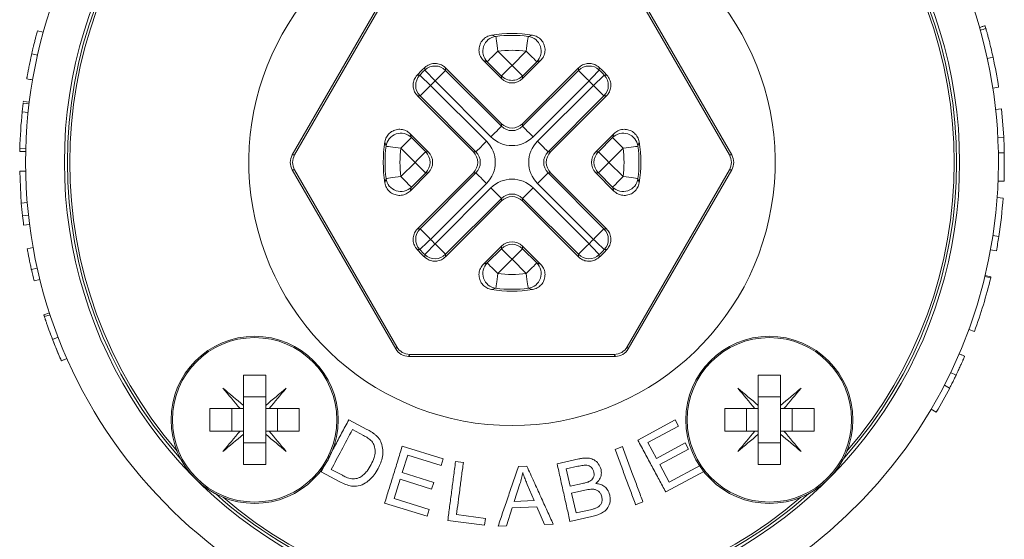
# Model space of a CAD drawing. Units: millimetres. Extents: x -422 to 629, y -411 to 680.
# Drawn here: x 523 to 556, y -139 to -122 of the extents above; entities that cross this region are included whole.
import ezdxf

# ---------------------------------------------------------------- set-up
doc = ezdxf.new("R2010")
doc.units = ezdxf.units.MM

msp = doc.modelspace()

# ---------------------------------------------------------------- linework, layer by layer
at = {"color": 7, "linetype": 'Continuous', "lineweight": 18}
for p, q in [((535.179, -120.04), (531.714, -126.04)), ((546.437, -126.04), (542.973, -120.04)), ((535.216, -120.105), (531.79, -126.04)), ((546.361, -126.04), (542.935, -120.105)), ((523.176, -121.88), (523.369, -121.933)), ((538.598, -122.566), (539.076, -123.043)), ((539.076, -123.043), (539.553, -122.566)), ((538.115, -122.876), (538.722, -123.483)), ((538.722, -123.397), (538.245, -122.92)), ((539.429, -123.483), (540.036, -122.876)), ((539.907, -122.92), (539.429, -123.397)), ((555.196, -122.77), (555.001, -122.813)), ((536.851, -123.124), (536.849, -123.209)), ((536.849, -123.209), (538.722, -125.082)), ((538.722, -124.995), (536.851, -123.124)), ((538.722, -123.483), (538.722, -123.397)), ((541.301, -123.124), (539.429, -124.995)), ((539.429, -125.082), (541.302, -123.209)), ((539.429, -123.397), (539.429, -123.483)), ((541.302, -123.209), (541.301, -123.124)), ((536.348, -123.71), (538.221, -125.583)), ((538.369, -125.435), (536.496, -123.562)), ((541.656, -123.562), (539.783, -125.435)), ((539.93, -125.583), (541.803, -123.71)), ((555.382, -123.772), (555.185, -123.803)), ((522.695, -124.309), (522.663, -124.599)), ((522.695, -124.309), (522.894, -124.333)), ((522.703, -124.245), (522.699, -124.276)), ((535.995, -124.063), (535.91, -124.065)), ((535.91, -124.065), (537.781, -125.936)), ((537.867, -125.936), (535.995, -124.063)), ((542.157, -124.063), (540.284, -125.936)), ((540.37, -125.936), (542.242, -124.065)), ((542.242, -124.065), (542.157, -124.063)), ((522.663, -124.599), (522.861, -124.62)), ((555.478, -124.493), (555.279, -124.515)), ((555.554, -125.451), (555.478, -124.493)), ((538.722, -125.082), (538.722, -124.995)), ((539.429, -124.995), (539.429, -125.082)), ((536.269, -125.936), (535.662, -125.33)), ((542.489, -125.33), (541.882, -125.936)), ((535.705, -125.459), (536.183, -125.936)), ((541.969, -125.936), (542.446, -125.459)), ((555.554, -125.451), (555.355, -125.461)), ((522.582, -125.829), (522.782, -125.835)), ((535.829, -126.29), (535.352, -125.813)), ((536.183, -125.936), (536.269, -125.936)), ((537.781, -125.936), (537.867, -125.936)), ((540.284, -125.936), (540.37, -125.936)), ((541.882, -125.936), (541.969, -125.936)), ((542.8, -125.813), (542.322, -126.29)), ((555.572, -125.966), (555.373, -125.97)), ((555.564, -126.922), (555.572, -125.966)), ((531.714, -126.04), (531.79, -126.04)), ((535.352, -126.767), (535.829, -126.29)), ((542.322, -126.29), (542.8, -126.767)), ((546.361, -126.04), (546.437, -126.04)), ((522.778, -126.585), (522.578, -126.588)), ((522.578, -126.588), (522.632, -127.657)), ((531.714, -126.54), (535.179, -132.54)), ((531.79, -126.54), (531.714, -126.54)), ((531.79, -126.54), (535.216, -132.474)), ((535.662, -127.25), (536.269, -126.643)), ((536.183, -126.643), (535.705, -127.121)), ((537.781, -126.643), (535.91, -128.515)), ((535.995, -128.516), (537.867, -126.643)), ((536.269, -126.643), (536.183, -126.643)), ((537.867, -126.643), (537.781, -126.643)), ((540.284, -126.643), (542.157, -128.516)), ((540.37, -126.643), (540.284, -126.643)), ((542.242, -128.515), (540.37, -126.643)), ((541.882, -126.643), (542.489, -127.25)), ((541.969, -126.643), (541.882, -126.643)), ((542.446, -127.121), (541.969, -126.643)), ((542.935, -132.474), (546.361, -126.54)), ((542.973, -132.54), (546.437, -126.54)), ((546.437, -126.54), (546.361, -126.54)), ((538.221, -126.997), (536.348, -128.87)), ((541.803, -128.87), (539.93, -126.997)), ((555.564, -126.922), (555.364, -126.915)), ((536.496, -129.017), (538.369, -127.145)), ((539.783, -127.145), (541.656, -129.017)), ((522.832, -127.64), (522.632, -127.657)), ((538.722, -127.498), (536.849, -129.371)), ((536.851, -129.456), (538.722, -127.584)), ((538.722, -127.584), (538.722, -127.498)), ((539.429, -127.498), (539.429, -127.584)), ((541.302, -129.371), (539.429, -127.498)), ((539.429, -127.584), (541.301, -129.456)), ((555.333, -127.471), (555.532, -127.486)), ((522.872, -128.056), (522.673, -128.077)), ((522.909, -128.374), (522.711, -128.399)), ((535.91, -128.515), (535.995, -128.516)), ((542.157, -128.516), (542.242, -128.515)), ((555.19, -128.745), (555.387, -128.775)), ((522.831, -129.182), (523.028, -129.147)), ((538.722, -129.096), (538.115, -129.703)), ((538.245, -129.66), (538.722, -129.183)), ((538.722, -129.183), (538.722, -129.096)), ((540.036, -129.703), (539.429, -129.096)), ((539.429, -129.096), (539.429, -129.183)), ((539.429, -129.183), (539.907, -129.66)), ((555.11, -129.219), (555.307, -129.255)), ((536.849, -129.371), (536.851, -129.456)), ((539.076, -129.536), (538.598, -130.014)), ((539.553, -130.014), (539.076, -129.536)), ((541.301, -129.456), (541.302, -129.371)), ((522.971, -129.881), (523.166, -129.837)), ((523.061, -130.261), (523.255, -130.213)), ((554.922, -130.11), (555.116, -130.157)), ((554.929, -130.079), (555.124, -130.125)), ((555.116, -130.157), (555.124, -130.125)), ((523.386, -131.396), (523.576, -131.334)), ((523.406, -131.457), (523.596, -131.395)), ((523.575, -131.945), (523.611, -132.042)), ((554.384, -131.888), (554.572, -131.957)), ((523.679, -132.223), (523.866, -132.151)), ((535.179, -132.54), (535.216, -132.474)), ((542.935, -132.474), (542.973, -132.54)), ((535.649, -132.724), (535.612, -132.79)), ((535.612, -132.79), (542.54, -132.79)), ((535.649, -132.724), (542.502, -132.724)), ((542.54, -132.79), (542.502, -132.724)), ((530.074, -133.417), (530.824, -133.417)), ((530.074, -134.431), (530.074, -133.417)), ((530.824, -134.431), (530.824, -133.417)), ((547.327, -133.417), (548.077, -133.417)), ((547.327, -134.431), (547.327, -133.417)), ((548.077, -134.431), (548.077, -133.417)), ((553.955, -133.422), (553.774, -133.336)), ((553.741, -133.851), (553.563, -133.759)), ((530.824, -134.15), (530.074, -134.15)), ((548.077, -134.15), (547.327, -134.15)), ((529.964, -134.542), (528.949, -134.542)), ((528.949, -135.292), (528.949, -134.542)), ((529.682, -134.542), (529.682, -135.292)), ((529.964, -134.542), (530.074, -134.542)), ((530.074, -134.431), (530.074, -134.542)), ((530.074, -134.542), (530.074, -135.292)), ((530.824, -134.431), (530.824, -134.542)), ((530.824, -134.542), (530.934, -134.542)), ((530.824, -134.542), (530.824, -135.292)), ((531.949, -134.542), (530.934, -134.542)), ((531.216, -134.542), (531.216, -135.292)), ((531.949, -134.542), (531.949, -135.292)), ((547.217, -134.542), (546.202, -134.542)), ((546.202, -135.292), (546.202, -134.542)), ((546.936, -134.542), (546.936, -135.292)), ((547.217, -134.542), (547.327, -134.542)), ((547.327, -134.431), (547.327, -134.542)), ((547.327, -134.542), (547.327, -135.292)), ((548.077, -134.431), (548.077, -134.542)), ((548.077, -134.542), (548.188, -134.542)), ((548.077, -134.542), (548.077, -135.292)), ((549.202, -134.542), (548.188, -134.542)), ((548.469, -134.542), (548.469, -135.292)), ((549.202, -134.542), (549.202, -135.292)), ((553.293, -134.664), (553.121, -134.562)), ((534.208, -135.235), (533.608, -134.915)), ((544.547, -134.919), (543.29, -135.595)), ((544.657, -135.124), (544.547, -134.919)), ((533.729, -135.244), (534.095, -135.439)), ((543.631, -135.677), (544.657, -135.124)), ((529.964, -135.292), (528.949, -135.292)), ((529.964, -135.292), (530.074, -135.292)), ((530.074, -135.292), (530.074, -135.402)), ((530.074, -136.417), (530.074, -135.402)), ((530.824, -135.292), (530.934, -135.292)), ((530.824, -135.292), (530.824, -135.402)), ((530.824, -136.417), (530.824, -135.402)), ((531.949, -135.292), (530.934, -135.292)), ((547.217, -135.292), (546.202, -135.292)), ((547.217, -135.292), (547.327, -135.292)), ((547.327, -135.292), (547.327, -135.402)), ((547.327, -136.417), (547.327, -135.402)), ((548.077, -135.292), (548.188, -135.292)), ((548.077, -135.292), (548.077, -135.402)), ((548.077, -136.417), (548.077, -135.402)), ((549.202, -135.292), (548.188, -135.292)), ((530.824, -135.683), (530.074, -135.683)), ((536.773, -136.227), (535.397, -135.801)), ((542.774, -135.814), (542.528, -135.905)), ((543.917, -136.209), (543.631, -135.677)), ((544.879, -135.691), (543.917, -136.209)), ((544.027, -136.413), (544.989, -135.895)), ((544.989, -135.895), (544.879, -135.691)), ((548.077, -135.683), (547.327, -135.683)), ((535.399, -136.686), (535.58, -136.103)), ((535.58, -136.103), (536.704, -136.451)), ((536.704, -136.451), (536.773, -136.227)), ((541.31, -136.228), (540.586, -136.39)), ((530.824, -136.417), (530.074, -136.417)), ((532.818, -136.399), (532.679, -136.66)), ((533.392, -136.775), (533.019, -136.577)), ((537.445, -136.349), (537.184, -136.315)), ((539.572, -136.467), (539.291, -136.477)), ((540.893, -136.561), (541.278, -136.474)), ((541.023, -137.144), (540.893, -136.561)), ((544.346, -137.004), (544.027, -136.413)), ((545.376, -136.45), (544.346, -137.004)), ((548.077, -136.417), (547.327, -136.417)), ((532.679, -136.66), (533.309, -136.995)), ((535.13, -137.557), (535.33, -136.909)), ((535.33, -136.909), (536.383, -137.235)), ((536.452, -137.012), (535.399, -136.686)), ((544.226, -137.333), (545.523, -136.635)), ((536.383, -137.235), (536.452, -137.012)), ((539.147, -137.649), (539.341, -137.061)), ((539.589, -137.084), (539.817, -137.623)), ((541.441, -137.051), (541.023, -137.144)), ((536.298, -137.918), (535.13, -137.557)), ((541.074, -137.372), (541.52, -137.272)), ((541.222, -138.036), (541.074, -137.372)), ((534.808, -137.704), (536.229, -138.143)), ((538.886, -138.471), (539.08, -137.864)), ((539.08, -137.864), (539.905, -137.833)), ((539.817, -137.623), (539.147, -137.649)), ((539.905, -137.833), (540.159, -138.422)), ((543.218, -137.76), (543.464, -137.668)), ((536.229, -138.143), (536.298, -137.918)), ((538.187, -138.217), (537.216, -138.089)), ((538.157, -138.45), (538.187, -138.217)), ((541.018, -138.32), (541.754, -138.156)), ((541.703, -137.928), (541.222, -138.036)), ((536.924, -138.287), (538.157, -138.45)), ((538.609, -138.481), (538.886, -138.471)), ((540.159, -138.422), (540.457, -138.41))]:
    msp.add_line(p, q, dxfattribs=at)
at = {"color": 7, "linetype": 'Continuous', "lineweight": 18, "flags": 128}
for points in [[(538.598, -122.566), (538.586, -122.47), (538.574, -122.377), (538.563, -122.292), (538.554, -122.217), (538.546, -122.155), (538.54, -122.109), (538.536, -122.08), (538.535, -122.07)], [(539.553, -122.566), (539.565, -122.47), (539.577, -122.377), (539.588, -122.292), (539.598, -122.217), (539.606, -122.155), (539.612, -122.109), (539.615, -122.08), (539.617, -122.07)], [(538.245, -122.92), (538.252, -122.912), (538.273, -122.892), (538.305, -122.859), (538.349, -122.815), (538.403, -122.761), (538.464, -122.701), (538.53, -122.635), (538.598, -122.566)], [(539.553, -122.566), (539.622, -122.635), (539.688, -122.701), (539.748, -122.761), (539.802, -122.815), (539.846, -122.859), (539.879, -122.892), (539.899, -122.912), (539.907, -122.92)], [(538.722, -123.397), (538.729, -123.39), (538.75, -123.369), (538.783, -123.336), (538.827, -123.292), (538.88, -123.239), (538.941, -123.178), (539.007, -123.112), (539.076, -123.043)], [(539.429, -123.397), (539.422, -123.39), (539.401, -123.369), (539.369, -123.336), (539.325, -123.292), (539.271, -123.239), (539.21, -123.178), (539.144, -123.112), (539.076, -123.043)], [(536.348, -123.71), (536.278, -123.643), (536.21, -123.579), (536.147, -123.52), (536.092, -123.468), (536.047, -123.425), (536.014, -123.393), (535.992, -123.373), (535.985, -123.366)], [(536.496, -123.562), (536.429, -123.492), (536.365, -123.424), (536.306, -123.362), (536.254, -123.307), (536.211, -123.261), (536.179, -123.228), (536.159, -123.207), (536.152, -123.199)], [(536.496, -123.562), (536.564, -123.494), (536.63, -123.428), (536.691, -123.367), (536.745, -123.313), (536.789, -123.269), (536.821, -123.237), (536.842, -123.216), (536.849, -123.209)], [(541.656, -123.562), (541.587, -123.494), (541.521, -123.428), (541.46, -123.367), (541.407, -123.313), (541.363, -123.269), (541.33, -123.237), (541.309, -123.216), (541.302, -123.209)], [(541.656, -123.562), (541.722, -123.492), (541.786, -123.424), (541.846, -123.362), (541.897, -123.307), (541.94, -123.261), (541.972, -123.228), (541.992, -123.207), (541.999, -123.199)], [(541.803, -123.71), (541.874, -123.643), (541.941, -123.579), (542.004, -123.52), (542.059, -123.468), (542.104, -123.425), (542.138, -123.393), (542.159, -123.373), (542.166, -123.366)], [(536.348, -123.71), (536.28, -123.779), (536.214, -123.845), (536.153, -123.905), (536.099, -123.959), (536.055, -124.003), (536.022, -124.036), (536.002, -124.056), (535.995, -124.063)], [(542.157, -124.063), (542.149, -124.056), (542.129, -124.036), (542.096, -124.003), (542.052, -123.959), (541.999, -123.905), (541.938, -123.845), (541.872, -123.779), (541.803, -123.71)], [(522.703, -124.245), (522.802, -124.257), (522.901, -124.269)], [(538.369, -125.435), (538.437, -125.367), (538.503, -125.301), (538.564, -125.24), (538.617, -125.186), (538.661, -125.142), (538.694, -125.109), (538.715, -125.089), (538.722, -125.082)], [(539.783, -125.435), (539.714, -125.367), (539.648, -125.301), (539.587, -125.24), (539.534, -125.186), (539.49, -125.142), (539.457, -125.109), (539.437, -125.089), (539.429, -125.082)], [(535.352, -125.813), (535.42, -125.744), (535.486, -125.678), (535.547, -125.617), (535.601, -125.564), (535.645, -125.52), (535.678, -125.487), (535.698, -125.466), (535.705, -125.459)], [(538.221, -125.583), (538.152, -125.651), (538.086, -125.717), (538.026, -125.778), (537.972, -125.832), (537.928, -125.876), (537.895, -125.909), (537.875, -125.929), (537.867, -125.936)], [(540.284, -125.936), (540.277, -125.929), (540.256, -125.909), (540.223, -125.876), (540.179, -125.832), (540.126, -125.778), (540.065, -125.717), (539.999, -125.651), (539.93, -125.583)], [(542.8, -125.813), (542.731, -125.744), (542.665, -125.678), (542.604, -125.617), (542.551, -125.564), (542.507, -125.52), (542.474, -125.487), (542.453, -125.466), (542.446, -125.459)], [(534.856, -125.749), (534.866, -125.75), (534.895, -125.754), (534.941, -125.76), (535.003, -125.768), (535.078, -125.777), (535.163, -125.788), (535.256, -125.8), (535.352, -125.813)], [(535.829, -126.29), (535.898, -126.221), (535.964, -126.155), (536.025, -126.094), (536.078, -126.041), (536.122, -125.997), (536.155, -125.964), (536.175, -125.944), (536.183, -125.936)], [(542.322, -126.29), (542.254, -126.221), (542.188, -126.155), (542.127, -126.094), (542.073, -126.041), (542.029, -125.997), (541.996, -125.964), (541.976, -125.944), (541.969, -125.936)], [(542.8, -125.813), (542.896, -125.8), (542.988, -125.788), (543.074, -125.777), (543.149, -125.768), (543.21, -125.76), (543.256, -125.754), (543.285, -125.75), (543.295, -125.749)], [(535.829, -126.29), (535.898, -126.358), (535.964, -126.424), (536.025, -126.485), (536.078, -126.539), (536.122, -126.583), (536.155, -126.616), (536.175, -126.636), (536.183, -126.643)], [(541.969, -126.643), (541.976, -126.636), (541.996, -126.616), (542.029, -126.583), (542.073, -126.539), (542.127, -126.485), (542.188, -126.424), (542.254, -126.358), (542.322, -126.29)], [(538.221, -126.997), (538.152, -126.928), (538.086, -126.862), (538.026, -126.801), (537.972, -126.748), (537.928, -126.704), (537.895, -126.671), (537.875, -126.651), (537.867, -126.643)], [(540.284, -126.643), (540.277, -126.651), (540.256, -126.671), (540.223, -126.704), (540.179, -126.748), (540.126, -126.801), (540.065, -126.862), (539.999, -126.928), (539.93, -126.997)], [(534.856, -126.831), (534.866, -126.829), (534.895, -126.826), (534.941, -126.82), (535.003, -126.812), (535.078, -126.802), (535.163, -126.791), (535.256, -126.78), (535.352, -126.767)], [(535.705, -127.121), (535.698, -127.113), (535.678, -127.093), (535.645, -127.06), (535.601, -127.016), (535.547, -126.963), (535.486, -126.902), (535.42, -126.836), (535.352, -126.767)], [(542.446, -127.121), (542.453, -127.113), (542.474, -127.093), (542.507, -127.06), (542.551, -127.016), (542.604, -126.963), (542.665, -126.902), (542.731, -126.836), (542.8, -126.767)], [(543.295, -126.831), (543.285, -126.829), (543.256, -126.826), (543.21, -126.82), (543.149, -126.812), (543.074, -126.802), (542.988, -126.791), (542.896, -126.78), (542.8, -126.767)], [(538.722, -127.498), (538.715, -127.491), (538.694, -127.47), (538.661, -127.437), (538.617, -127.393), (538.564, -127.34), (538.503, -127.279), (538.437, -127.213), (538.369, -127.145)], [(539.429, -127.498), (539.437, -127.491), (539.457, -127.47), (539.49, -127.437), (539.534, -127.393), (539.587, -127.34), (539.648, -127.279), (539.714, -127.213), (539.783, -127.145)], [(536.348, -128.87), (536.28, -128.801), (536.214, -128.735), (536.153, -128.674), (536.099, -128.621), (536.055, -128.577), (536.022, -128.544), (536.002, -128.524), (535.995, -128.516)], [(542.157, -128.516), (542.149, -128.524), (542.129, -128.544), (542.096, -128.577), (542.052, -128.621), (541.999, -128.674), (541.938, -128.735), (541.872, -128.801), (541.803, -128.87)], [(535.985, -129.213), (535.992, -129.206), (536.014, -129.186), (536.047, -129.154), (536.092, -129.112), (536.147, -129.06), (536.21, -129.001), (536.278, -128.936), (536.348, -128.87)], [(542.166, -129.213), (542.159, -129.206), (542.138, -129.186), (542.104, -129.154), (542.059, -129.112), (542.004, -129.06), (541.941, -129.001), (541.874, -128.936), (541.803, -128.87)], [(536.152, -129.381), (536.159, -129.373), (536.179, -129.352), (536.211, -129.318), (536.254, -129.273), (536.306, -129.218), (536.365, -129.156), (536.429, -129.088), (536.496, -129.017)], [(536.849, -129.371), (536.842, -129.364), (536.821, -129.343), (536.789, -129.31), (536.745, -129.266), (536.691, -129.213), (536.63, -129.152), (536.564, -129.086), (536.496, -129.017)], [(539.076, -129.536), (539.007, -129.468), (538.941, -129.402), (538.88, -129.341), (538.827, -129.287), (538.783, -129.244), (538.75, -129.211), (538.729, -129.19), (538.722, -129.183)], [(539.076, -129.536), (539.144, -129.468), (539.21, -129.402), (539.271, -129.341), (539.325, -129.287), (539.369, -129.244), (539.401, -129.211), (539.422, -129.19), (539.429, -129.183)], [(541.302, -129.371), (541.309, -129.364), (541.33, -129.343), (541.363, -129.31), (541.407, -129.266), (541.46, -129.213), (541.521, -129.152), (541.587, -129.086), (541.656, -129.017)], [(541.999, -129.381), (541.992, -129.373), (541.972, -129.352), (541.94, -129.318), (541.897, -129.273), (541.846, -129.218), (541.786, -129.156), (541.722, -129.088), (541.656, -129.017)], [(538.598, -130.014), (538.53, -129.945), (538.464, -129.879), (538.403, -129.818), (538.349, -129.765), (538.305, -129.721), (538.273, -129.688), (538.252, -129.668), (538.245, -129.66)], [(539.907, -129.66), (539.899, -129.668), (539.879, -129.688), (539.846, -129.721), (539.802, -129.765), (539.748, -129.818), (539.688, -129.879), (539.622, -129.945), (539.553, -130.014)], [(538.535, -130.51), (538.536, -130.499), (538.54, -130.471), (538.546, -130.425), (538.554, -130.363), (538.563, -130.288), (538.574, -130.203), (538.586, -130.11), (538.598, -130.014)], [(539.617, -130.51), (539.615, -130.499), (539.612, -130.471), (539.606, -130.425), (539.598, -130.363), (539.588, -130.288), (539.577, -130.203), (539.565, -130.11), (539.553, -130.014)], [(529.388, -133.856), (529.472, -133.926), (529.557, -133.997), (529.642, -134.069), (529.728, -134.141), (529.814, -134.213), (529.9, -134.285), (529.987, -134.358), (530.074, -134.431)], [(529.964, -134.542), (529.891, -134.455), (529.818, -134.368), (529.745, -134.281), (529.673, -134.195), (529.601, -134.11), (529.53, -134.025), (529.459, -133.94), (529.388, -133.856)], [(530.824, -134.431), (530.911, -134.358), (530.998, -134.285), (531.084, -134.213), (531.17, -134.141), (531.256, -134.069), (531.341, -133.997), (531.426, -133.926), (531.51, -133.856)], [(531.51, -133.856), (531.439, -133.94), (531.368, -134.025), (531.297, -134.11), (531.225, -134.195), (531.153, -134.281), (531.08, -134.368), (531.007, -134.455), (530.934, -134.542)], [(546.642, -133.856), (546.726, -133.926), (546.81, -133.997), (546.896, -134.069), (546.981, -134.141), (547.067, -134.213), (547.154, -134.285), (547.24, -134.358), (547.327, -134.431)], [(547.217, -134.542), (547.144, -134.455), (547.071, -134.368), (546.999, -134.281), (546.927, -134.195), (546.855, -134.11), (546.783, -134.025), (546.712, -133.94), (546.642, -133.856)], [(548.077, -134.431), (548.164, -134.358), (548.251, -134.285), (548.338, -134.213), (548.424, -134.141), (548.509, -134.069), (548.594, -133.997), (548.679, -133.926), (548.763, -133.856)], [(548.763, -133.856), (548.692, -133.94), (548.621, -134.025), (548.55, -134.11), (548.478, -134.195), (548.406, -134.281), (548.333, -134.368), (548.261, -134.455), (548.188, -134.542)], [(529.388, -135.977), (529.459, -135.893), (529.53, -135.809), (529.601, -135.723), (529.673, -135.638), (529.745, -135.552), (529.818, -135.465), (529.891, -135.379), (529.964, -135.292)], [(530.074, -135.402), (529.987, -135.475), (529.9, -135.548), (529.814, -135.62), (529.728, -135.692), (529.642, -135.764), (529.557, -135.836), (529.472, -135.907), (529.388, -135.977)], [(531.51, -135.977), (531.426, -135.907), (531.341, -135.836), (531.256, -135.764), (531.17, -135.692), (531.084, -135.62), (530.998, -135.548), (530.911, -135.475), (530.824, -135.402)], [(530.934, -135.292), (531.007, -135.379), (531.08, -135.465), (531.153, -135.552), (531.225, -135.638), (531.297, -135.723), (531.368, -135.809), (531.439, -135.893), (531.51, -135.977)], [(546.642, -135.977), (546.712, -135.893), (546.783, -135.809), (546.855, -135.723), (546.927, -135.638), (546.999, -135.552), (547.071, -135.465), (547.144, -135.379), (547.217, -135.292)], [(547.327, -135.402), (547.24, -135.475), (547.154, -135.548), (547.067, -135.62), (546.981, -135.692), (546.896, -135.764), (546.81, -135.836), (546.726, -135.907), (546.642, -135.977)], [(548.763, -135.977), (548.679, -135.907), (548.594, -135.836), (548.509, -135.764), (548.424, -135.692), (548.338, -135.62), (548.251, -135.548), (548.164, -135.475), (548.077, -135.402)], [(548.188, -135.292), (548.261, -135.379), (548.333, -135.465), (548.406, -135.552), (548.478, -135.638), (548.55, -135.723), (548.621, -135.809), (548.692, -135.893), (548.763, -135.977)]]:
    msp.add_lwpolyline(points, dxfattribs=at)
at = {"color": 7, "linetype": 'Continuous', "lineweight": 18}
for centre, radius in [((530.449, -134.917), 2.8), ((530.449, -134.917), 2.755), ((547.702, -134.917), 2.8), ((547.702, -134.917), 2.755)]:
    msp.add_circle(centre, radius, dxfattribs=at)
for centre, radius, start, end in [((539.076, -126.29), 16.3, 92.9323, 270), ((539.076, -126.29), 16.3, 270, 83.7834), ((539.076, -126.29), 15, 112.5, 180), ((539.076, -126.29), 15, 0, 67.5), ((539.076, -126.29), 14.9, 138.152, 221.848), ((539.076, -126.29), 14.9, 318.152, 41.848), ((539.076, -126.29), 8.819, 104.3459, 75.6541), ((538.598, -122.566), 0.5, 97.3163, 224.9877), ((539.076, -126.29), 4.315, 80.8489, 99.1511), ((539.076, -126.29), 4.254, 82.6956, 97.3044), ((539.553, -122.566), 0.5, 315.0123, 82.6837), ((539.076, -126.29), 3.754, 82.6956, 97.3044), ((536.496, -123.562), 0.5, 45.0034, 133.4046), ((541.656, -123.562), 0.5, 46.5954, 134.9966), ((539.076, -126.29), 16.5, 8.7764, 12.3165), ((536.348, -123.71), 0.5, 136.5971, 224.9956), ((539.076, -126.29), 4.315, 132.5144, 137.4856), ((536.805, -134.201), 10.866, 94.3307, 94.8081), ((539.076, -126.29), 4.254, 133.4074, 136.5926), ((550.017, -124.262), 13.906, 175.2417, 175.6147), ((539.076, -123.043), 0.5, 224.9975, 315.0025), ((539.076, -126.29), 4.315, 42.5144, 47.4856), ((528.825, -124.207), 13.213, 4.3755, 4.768), ((539.076, -126.29), 4.254, 43.4074, 46.5926), ((541.803, -123.71), 0.5, 315.0044, 43.4029), ((541.531, -131.881), 8.538, 85.1268, 85.7343), ((539.076, -126.29), 3.754, 133.4074, 136.5926), ((539.076, -126.29), 3.754, 43.4074, 46.5926), ((539.076, -126.29), 16.5, 174.119, 178.4002), ((535.352, -125.813), 0.5, 45.0146, 172.6816), ((542.799, -125.813), 0.5, 7.3184, 134.9854), ((539.076, -126.29), 4.315, 170.8489, 189.1511), ((539.076, -126.29), 4.315, 350.8489, 9.1511), ((539.076, -126.29), 16.5, 1.1249, 2.9151), ((539.076, -126.29), 4.254, 172.6956, 187.3044), ((539.076, -126.29), 3.754, 172.6956, 187.3044), ((535.829, -126.29), 0.5, 315.006, 44.994), ((542.322, -126.29), 0.5, 135.006, 224.994), ((539.076, -126.29), 3.754, 352.6956, 7.3044), ((539.076, -126.29), 4.254, 352.6956, 7.3044), ((539.076, -126.29), 15, 180, 247.5), ((539.076, -126.29), 15, 292.5, 0), ((535.352, -126.767), 0.5, 187.3167, 314.9871), ((542.799, -126.767), 0.5, 225.0129, 352.6833), ((539.076, -126.29), 16.5, 184.7526, 186.219), ((539.076, -126.29), 16.5, 351.3362, 355.8427), ((539.076, -126.29), 16.5, 186.219, 187.3456), ((536.348, -128.87), 0.5, 135.0068, 223.4006), ((541.803, -128.87), 0.5, 316.5994, 44.9932), ((539.076, -126.29), 3.754, 223.4074, 226.5926), ((539.076, -126.29), 3.754, 313.4074, 316.5926), ((539.076, -126.29), 16.5, 349.6463, 351.3362), ((539.076, -126.29), 4.315, 222.5144, 227.4856), ((537.338, -111.72), 17.545, 265.2828, 265.5784), ((539.076, -126.29), 4.254, 223.4074, 226.5926), ((539.076, -129.536), 0.5, 45.0071, 134.9929), ((539.076, -126.29), 4.315, 312.5144, 317.4856), ((539.076, -126.29), 4.254, 313.4074, 316.5926), ((540.358, -106.019), 23.265, 274.4579, 274.6809), ((536.496, -129.017), 0.5, 226.6017, 314.9903), ((550.044, -128.315), 13.933, 184.3856, 184.7579), ((538.598, -130.014), 0.5, 135.0148, 262.68), ((539.553, -130.014), 0.5, 277.32, 44.9852), ((541.656, -129.017), 0.5, 225.0097, 313.3983), ((527.901, -128.299), 14.139, 355.2448, 355.6117), ((539.076, -126.29), 16.5, 192.5696, 193.9251), ((539.076, -126.29), 3.754, 262.6956, 277.3044), ((539.076, -126.29), 16.5, 339.9122, 346.4467), ((539.076, -126.29), 4.315, 260.8489, 279.1511), ((539.076, -126.29), 4.254, 262.6956, 277.3044), ((539.076, -126.29), 16.5, 200.5064, 201.8688), ((539.076, -126.29), 16.5, 202.0819, 203.7718), ((539.076, -126.29), 16.5, 329.5022, 332.7254), ((539.076, -126.29), 14.9, 228.152, 248.3691), ((539.076, -126.29), 14.9, 291.6309, 311.848)]:
    msp.add_arc(centre, radius, start, end, dxfattribs=at)
at = {"color": 8, "linetype": 'Continuous', "lineweight": 18}
for start, end in [(139.2182, 220.7818), (319.2182, 40.7818), (229.2182, 310.7818)]:
    msp.add_arc((539.076, -126.29), 14.819, start, end, dxfattribs=at)
at = {"color": 7, "linetype": 'Continuous', "lineweight": 18}
for centre, major_axis, ratio, start_param, end_param in [((539.076, -123.13), (0, 0.5), 0.999924, 2.356233, 3.926953), ((539.076, -124.642), (0, 0.5), 0.999924, 2.356233, 3.926953), ((539.076, -124.728), (0, 0.5), 0.999772, 2.356233, 3.926953), ((537.514, -126.29), (-1, 0), 0.999924, 2.356233, 3.926953), ((539.076, -124.728), (0, 1), 0.999924, 2.356233, 3.926953), ((540.637, -126.29), (1, 0), 0.999924, 2.356233, 3.926953), ((535.916, -126.29), (-0.5, 0), 0.999924, 2.356233, 3.926953), ((537.427, -126.29), (-0.5, 0), 0.999924, 2.356233, 3.926953), ((537.514, -126.29), (0.5, 0), 0.999772, 5.497825, 7.068545), ((540.637, -126.29), (0.5, 0), 0.999772, 2.356233, 3.926953), ((540.724, -126.29), (0.5, 0), 0.999924, 2.356233, 3.926953), ((542.236, -126.29), (0.5, 0), 0.999924, 2.356233, 3.926953), ((532.147, -126.29), (-0.5, 0), 0.999949, 5.759609, 6.806762), ((532.223, -126.29), (-0.5, 0), 0.999949, 5.759609, 6.806762), ((545.928, -126.29), (0.5, 0), 0.999949, 5.759609, 6.806762), ((546.004, -126.29), (0.5, 0), 0.999949, 5.759609, 6.806762), ((539.076, -127.852), (0, -1), 0.999924, 2.356233, 3.926953), ((539.076, -127.852), (0, 0.5), 0.999772, 5.497825, 7.068545), ((539.076, -127.938), (0, -0.5), 0.999924, 2.356233, 3.926953), ((539.076, -129.45), (0, -0.5), 0.999924, 2.356233, 3.926953), ((535.612, -132.29), (-0.25, -0.433), 0.999949, 5.759609, 6.806762), ((535.649, -132.224), (-0.25, -0.433), 0.999949, 5.759609, 6.806762), ((542.502, -132.224), (0.25, -0.433), 0.999949, 5.759609, 6.806762), ((542.54, -132.29), (0.25, -0.433), 0.999949, 5.759609, 6.806762)]:
    msp.add_ellipse(centre, major_axis=major_axis, ratio=ratio, start_param=start_param, end_param=end_param, dxfattribs=at)
for points, knots in [([(554.929, -121.714), (554.897, -121.724), (554.832, -121.742), (554.768, -121.761), (554.736, -121.77)], [0, 0, 0, 0, 0.500016, 1, 1, 1, 1]), ([(554.955, -121.808), (554.948, -121.782), (554.931, -121.723), (554.93, -121.718), (554.929, -121.714)], [0, 0, 0, 0, 0.446081, 1, 1, 1, 1]), ([(523.176, -121.88), (523.176, -121.881), (523.175, -121.882), (523.171, -121.898), (523.162, -121.93), (523.146, -121.989), (523.12, -122.085), (523.089, -122.204), (523.059, -122.327), (523.03, -122.442), (523.006, -122.545), (522.99, -122.615), (522.982, -122.65)], [0, 0, 0, 0, 0.082389, 0.167542, 0.248809, 0.374646, 0.497984, 0.624474, 0.748381, 0.831062, 0.91643, 1, 1, 1, 1]), ([(538.115, -122.876), (538.079, -122.833), (538.008, -122.745), (537.963, -122.579), (537.972, -122.409), (538.038, -122.25), (538.153, -122.124), (538.278, -122.053), (538.361, -122.035), (538.389, -122.029)], [0, 0, 0, 0, 0.153571, 0.307155, 0.460687, 0.614226, 0.767767, 0.921298, 1, 1, 1, 1]), ([(538.389, -122.029), (538.415, -122.036), (538.463, -122.049), (538.512, -122.063), (538.535, -122.07)], [0, 0, 0, 0, 0.533561, 1, 1, 1, 1]), ([(539.617, -122.07), (539.639, -122.063), (539.688, -122.049), (539.736, -122.036), (539.762, -122.029)], [0, 0, 0, 0, 0.466439, 1, 1, 1, 1]), ([(539.762, -122.029), (539.817, -122.044), (539.926, -122.073), (540.06, -122.181), (540.152, -122.325), (540.191, -122.492), (540.172, -122.661), (540.112, -122.792), (540.055, -122.855), (540.036, -122.876)], [0, 0, 0, 0, 0.153574, 0.307147, 0.460703, 0.614237, 0.767764, 0.921292, 1, 1, 1, 1]), ([(554.955, -121.808), (554.923, -121.817), (554.859, -121.835), (554.795, -121.853), (554.763, -121.862)], [0, 0, 0, 0, 0.499984, 1, 1, 1, 1]), ([(555.196, -122.77), (555.171, -122.661), (555.135, -122.498), (555.082, -122.282), (555.042, -122.128), (555.007, -121.995), (554.979, -121.891), (554.962, -121.833), (554.956, -121.811), (554.956, -121.809), (554.955, -121.808)], [0, 0, 0, 0, 0.2514422, 0.3770763, 0.5023379, 0.6254704, 0.7517679, 0.8758026, 0.937896, 1, 1, 1, 1]), ([(522.982, -122.65), (522.974, -122.685), (522.958, -122.756), (522.929, -122.894), (522.895, -123.058), (522.868, -123.195), (522.851, -123.286), (522.84, -123.345), (522.831, -123.396), (522.824, -123.437), (522.819, -123.465), (522.816, -123.482), (522.815, -123.492), (522.814, -123.493), (522.814, -123.494)], [0, 0, 0, 0, 0.063038, 0.126008, 0.251415, 0.376527, 0.439636, 0.501522, 0.57757, 0.660343, 0.750848, 0.832573, 0.908845, 1, 1, 1, 1]), ([(522.982, -122.65), (523.015, -122.657), (523.08, -122.672), (523.145, -122.687), (523.177, -122.694)], [0, 0, 0, 0, 0.499984, 1, 1, 1, 1]), ([(536.159, -123.109), (536.205, -123.075), (536.295, -123.007), (536.464, -122.969), (536.633, -122.986), (536.765, -123.047), (536.829, -123.104), (536.851, -123.124)], [0, 0, 0, 0, 0.220793, 0.441582, 0.662363, 0.883136, 1, 1, 1, 1]), ([(538.245, -122.92), (538.224, -122.913), (538.181, -122.898), (538.138, -122.884), (538.115, -122.876)], [0, 0, 0, 0, 0.4664384, 1, 1, 1, 1]), ([(540.036, -122.876), (540.013, -122.884), (539.97, -122.898), (539.927, -122.913), (539.907, -122.92)], [0, 0, 0, 0, 0.5335616, 1, 1, 1, 1]), ([(541.301, -123.124), (541.344, -123.088), (541.431, -123.016), (541.598, -122.971), (541.768, -122.981), (541.903, -123.036), (541.969, -123.09), (541.992, -123.109)], [0, 0, 0, 0, 0.2207856, 0.4415735, 0.6623521, 0.8831331, 1, 1, 1, 1]), ([(535.91, -124.065), (535.874, -124.021), (535.802, -123.934), (535.757, -123.767), (535.767, -123.597), (535.821, -123.463), (535.876, -123.396), (535.895, -123.374)], [0, 0, 0, 0, 0.220809, 0.441608, 0.662372, 0.883143, 1, 1, 1, 1]), ([(542.257, -123.374), (542.291, -123.419), (542.358, -123.509), (542.396, -123.678), (542.379, -123.847), (542.319, -123.979), (542.261, -124.043), (542.242, -124.065)], [0, 0, 0, 0, 0.220778, 0.441565, 0.662345, 0.88315, 1, 1, 1, 1]), ([(522.814, -123.494), (522.847, -123.499), (522.913, -123.511), (522.979, -123.522), (523.011, -123.528)], [0, 0, 0, 0, 0.499997, 1, 1, 1, 1]), ([(534.815, -125.604), (534.83, -125.549), (534.858, -125.44), (534.967, -125.306), (535.111, -125.213), (535.278, -125.174), (535.447, -125.193), (535.578, -125.253), (535.641, -125.31), (535.662, -125.33)], [0, 0, 0, 0, 0.153549, 0.307129, 0.460689, 0.61422, 0.767747, 0.921288, 1, 1, 1, 1]), ([(535.662, -125.33), (535.67, -125.352), (535.684, -125.395), (535.698, -125.439), (535.705, -125.459)], [0, 0, 0, 0, 0.533562, 1, 1, 1, 1]), ([(542.446, -125.459), (542.453, -125.439), (542.468, -125.395), (542.482, -125.352), (542.489, -125.33)], [0, 0, 0, 0, 0.466438, 1, 1, 1, 1]), ([(542.489, -125.33), (542.533, -125.294), (542.62, -125.222), (542.787, -125.177), (542.957, -125.186), (543.115, -125.252), (543.242, -125.367), (543.312, -125.493), (543.33, -125.575), (543.336, -125.604)], [0, 0, 0, 0, 0.153584, 0.307157, 0.460712, 0.614248, 0.767779, 0.921309, 1, 1, 1, 1]), ([(534.856, -125.749), (534.849, -125.726), (534.835, -125.677), (534.822, -125.629), (534.815, -125.604)], [0, 0, 0, 0, 0.466439, 1, 1, 1, 1]), ([(543.336, -125.604), (543.329, -125.629), (543.316, -125.677), (543.302, -125.726), (543.295, -125.749)], [0, 0, 0, 0, 0.533561, 1, 1, 1, 1]), ([(522.582, -125.829), (522.582, -125.849), (522.58, -125.913), (522.58, -125.921), (522.58, -125.927)], [0, 0, 0, 0, 0.311059, 1, 1, 1, 1]), ([(522.58, -125.927), (522.613, -125.927), (522.68, -125.929), (522.746, -125.93), (522.78, -125.931)], [0, 0, 0, 0, 0.500002, 1, 1, 1, 1]), ([(534.815, -126.976), (534.822, -126.951), (534.835, -126.903), (534.849, -126.854), (534.856, -126.831)], [0, 0, 0, 0, 0.533561, 1, 1, 1, 1]), ([(535.662, -127.25), (535.619, -127.286), (535.531, -127.358), (535.364, -127.403), (535.194, -127.393), (535.036, -127.327), (534.91, -127.213), (534.839, -127.087), (534.821, -127.004), (534.815, -126.976)], [0, 0, 0, 0, 0.153566, 0.307144, 0.460697, 0.61423, 0.767759, 0.92131, 1, 1, 1, 1]), ([(543.336, -126.976), (543.322, -127.031), (543.293, -127.14), (543.184, -127.274), (543.041, -127.366), (542.874, -127.405), (542.704, -127.387), (542.573, -127.326), (542.51, -127.269), (542.489, -127.25)], [0, 0, 0, 0, 0.153576, 0.307157, 0.460703, 0.614235, 0.767766, 0.921305, 1, 1, 1, 1]), ([(543.295, -126.831), (543.302, -126.854), (543.316, -126.903), (543.329, -126.951), (543.336, -126.976)], [0, 0, 0, 0, 0.466439, 1, 1, 1, 1]), ([(535.705, -127.121), (535.698, -127.141), (535.684, -127.185), (535.67, -127.227), (535.662, -127.25)], [0, 0, 0, 0, 0.466438, 1, 1, 1, 1]), ([(542.489, -127.25), (542.482, -127.227), (542.468, -127.185), (542.453, -127.141), (542.446, -127.121)], [0, 0, 0, 0, 0.533562, 1, 1, 1, 1]), ([(535.895, -129.206), (535.861, -129.161), (535.793, -129.071), (535.755, -128.902), (535.772, -128.733), (535.833, -128.601), (535.89, -128.537), (535.91, -128.515)], [0, 0, 0, 0, 0.220812, 0.441599, 0.66238, 0.88315, 1, 1, 1, 1]), ([(542.242, -128.515), (542.277, -128.558), (542.349, -128.646), (542.394, -128.813), (542.384, -128.982), (542.33, -129.117), (542.275, -129.183), (542.257, -129.206)], [0, 0, 0, 0, 0.220776, 0.441574, 0.662337, 0.883144, 1, 1, 1, 1]), ([(522.831, -129.182), (522.84, -129.231), (522.858, -129.332), (522.885, -129.47), (522.909, -129.591), (522.93, -129.692), (522.945, -129.762), (522.956, -129.813), (522.965, -129.852), (522.969, -129.871), (522.971, -129.881)], [0, 0, 0, 0, 0.163841, 0.333602, 0.501153, 0.631234, 0.750934, 0.833978, 0.918037, 1, 1, 1, 1]), ([(536.851, -129.456), (536.807, -129.492), (536.72, -129.563), (536.553, -129.608), (536.383, -129.599), (536.249, -129.544), (536.182, -129.49), (536.159, -129.471)], [0, 0, 0, 0, 0.220788, 0.441589, 0.662372, 0.883156, 1, 1, 1, 1]), ([(538.115, -129.703), (538.138, -129.696), (538.181, -129.682), (538.224, -129.667), (538.245, -129.66)], [0, 0, 0, 0, 0.5335616, 1, 1, 1, 1]), ([(539.907, -129.66), (539.927, -129.667), (539.97, -129.682), (540.013, -129.696), (540.036, -129.703)], [0, 0, 0, 0, 0.4664384, 1, 1, 1, 1]), ([(541.992, -129.471), (541.947, -129.505), (541.856, -129.573), (541.688, -129.61), (541.519, -129.593), (541.386, -129.533), (541.323, -129.476), (541.301, -129.456)], [0, 0, 0, 0, 0.220776, 0.44157, 0.662355, 0.883133, 1, 1, 1, 1]), ([(538.389, -130.55), (538.335, -130.536), (538.225, -130.507), (538.091, -130.398), (537.999, -130.255), (537.96, -130.088), (537.979, -129.918), (538.039, -129.788), (538.096, -129.725), (538.115, -129.703)], [0, 0, 0, 0, 0.153574, 0.307147, 0.460703, 0.614237, 0.767764, 0.921292, 1, 1, 1, 1]), ([(540.036, -129.703), (540.072, -129.747), (540.144, -129.834), (540.188, -130.001), (540.179, -130.171), (540.113, -130.329), (539.999, -130.456), (539.873, -130.527), (539.79, -130.544), (539.762, -130.55)], [0, 0, 0, 0, 0.153569, 0.307151, 0.460708, 0.614244, 0.767763, 0.921306, 1, 1, 1, 1]), ([(538.535, -130.51), (538.512, -130.516), (538.463, -130.53), (538.415, -130.543), (538.389, -130.55)], [0, 0, 0, 0, 0.466439, 1, 1, 1, 1]), ([(539.762, -130.55), (539.736, -130.543), (539.688, -130.53), (539.639, -130.516), (539.617, -130.51)], [0, 0, 0, 0, 0.533561, 1, 1, 1, 1]), ([(523.386, -131.396), (523.387, -131.401), (523.39, -131.411), (523.398, -131.433), (523.404, -131.453), (523.407, -131.461)], [0, 0, 0, 0, 0.402759, 0.727982, 1, 1, 1, 1]), ([(523.406, -131.457), (523.411, -131.472), (523.418, -131.495), (523.447, -131.582), (523.48, -131.677), (523.522, -131.799), (523.587, -131.979), (523.642, -132.125), (523.679, -132.223)], [0, 0, 0, 0, 0.248568, 0.373198, 0.498046, 0.62322, 0.749058, 1, 1, 1, 1]), ([(523.611, -132.042), (523.625, -132.079), (523.648, -132.142), (523.684, -132.235), (523.718, -132.322), (523.739, -132.376), (523.75, -132.403)], [0, 0, 0, 0, 0.291275, 0.500294, 0.751442, 1, 1, 1, 1]), ([(523.679, -132.223), (523.715, -132.314), (523.768, -132.45), (523.837, -132.618), (523.884, -132.73), (523.924, -132.823), (523.955, -132.893), (523.969, -132.926), (523.975, -132.94), (523.975, -132.94), (523.976, -132.941)], [0, 0, 0, 0, 0.251017, 0.3772915, 0.501715, 0.6280312, 0.7512724, 0.8755887, 0.9377917, 1, 1, 1, 1]), ([(523.976, -132.941), (524.006, -132.927), (524.067, -132.901), (524.128, -132.874), (524.159, -132.86)], [0, 0, 0, 0, 0.50003, 1, 1, 1, 1]), ([(553.955, -133.422), (553.968, -133.395), (553.994, -133.34), (554.03, -133.262), (554.064, -133.188), (554.106, -133.098), (554.149, -133.001), (554.189, -132.911), (554.217, -132.847), (554.232, -132.812), (554.24, -132.794), (554.243, -132.785), (554.244, -132.784), (554.244, -132.783)], [0, 0, 0, 0, 0.06299, 0.125881, 0.188703, 0.251428, 0.376535, 0.501414, 0.622785, 0.750742, 0.832671, 0.908418, 1, 1, 1, 1]), ([(554.244, -132.783), (554.214, -132.77), (554.152, -132.744), (554.091, -132.718), (554.06, -132.704)], [0, 0, 0, 0, 0.499971, 1, 1, 1, 1]), ([(553.741, -133.851), (553.767, -133.8), (553.817, -133.703), (553.888, -133.559), (553.932, -133.468), (553.955, -133.422)], [0, 0, 0, 0, 0.353613, 0.677376, 1, 1, 1, 1]), ([(533.608, -134.915), (533.527, -135.067), (533.365, -135.37), (533.132, -135.809), (532.985, -136.085), (532.912, -136.222)], [0, 0, 0, 0, 0.335592, 0.671181, 1, 1, 1, 1]), ([(533.019, -136.577), (533.131, -136.367), (533.357, -135.942), (533.604, -135.478), (533.729, -135.244)], [0, 0, 0, 0, 0.495272, 1, 1, 1, 1]), ([(534.506, -135.425), (534.483, -135.407), (534.437, -135.369), (534.337, -135.306), (534.26, -135.263), (534.208, -135.235)], [0, 0, 0, 0, 0.2502366, 0.5005385, 1, 1, 1, 1]), ([(534.095, -135.439), (534.12, -135.452), (534.17, -135.48), (534.269, -135.538), (534.333, -135.595), (534.375, -135.634)], [0, 0, 0, 0, 0.250527, 0.501023, 1, 1, 1, 1]), ([(534.695, -135.686), (534.679, -135.65), (534.648, -135.583), (534.582, -135.496), (534.531, -135.449), (534.506, -135.425)], [0, 0, 0, 0, 0.370145, 0.681307, 1, 1, 1, 1]), ([(543.29, -135.595), (543.372, -135.747), (543.535, -136.049), (543.773, -136.492), (544.006, -136.924), (544.152, -137.197), (544.226, -137.333)], [0, 0, 0, 0, 0.24591, 0.491817, 0.745911, 1, 1, 1, 1]), ([(534.375, -135.634), (534.406, -135.68), (534.476, -135.786), (534.5, -135.984), (534.459, -136.204), (534.392, -136.339), (534.355, -136.415)], [0, 0, 0, 0, 0.192977, 0.43967, 0.685623, 1, 1, 1, 1]), ([(534.591, -136.545), (534.622, -136.483), (534.683, -136.358), (534.741, -136.15), (534.764, -135.92), (534.719, -135.766), (534.695, -135.686)], [0, 0, 0, 0, 0.23867, 0.482037, 0.73132, 1, 1, 1, 1]), ([(535.397, -135.801), (535.346, -135.966), (535.244, -136.298), (535.094, -136.782), (534.947, -137.256), (534.855, -137.554), (534.808, -137.704)], [0, 0, 0, 0, 0.245832, 0.491671, 0.74583, 1, 1, 1, 1]), ([(542.528, -135.905), (542.589, -136.067), (542.709, -136.39), (542.884, -136.862), (543.056, -137.324), (543.164, -137.614), (543.218, -137.76)], [0, 0, 0, 0, 0.245858, 0.491729, 0.74587, 1, 1, 1, 1]), ([(543.464, -137.668), (543.411, -137.528), (543.307, -137.247), (543.137, -136.792), (542.96, -136.315), (542.836, -135.981), (542.774, -135.814)], [0, 0, 0, 0, 0.245869, 0.491731, 0.745866, 1, 1, 1, 1]), ([(542.061, -136.578), (542.035, -136.511), (541.988, -136.386), (541.839, -136.255), (541.652, -136.19), (541.472, -136.196), (541.354, -136.219), (541.31, -136.228)], [0, 0, 0, 0, 0.236983, 0.43893, 0.62067, 0.858374, 1, 1, 1, 1]), ([(533.309, -136.995), (533.372, -137.026), (533.498, -137.087), (533.708, -137.146), (533.946, -137.139), (534.156, -137.047), (534.326, -136.912), (534.471, -136.752), (534.548, -136.62), (534.591, -136.545)], [0, 0, 0, 0, 0.127149, 0.253555, 0.392625, 0.567516, 0.698466, 0.829662, 1, 1, 1, 1]), ([(534.355, -136.415), (534.312, -136.49), (534.242, -136.611), (534.11, -136.752), (533.998, -136.838), (533.915, -136.869), (533.885, -136.88)], [0, 0, 0, 0, 0.377096, 0.614825, 0.859794, 1, 1, 1, 1]), ([(537.184, -136.315), (537.161, -136.487), (537.116, -136.83), (537.05, -137.332), (536.985, -137.823), (536.944, -138.133), (536.924, -138.287)], [0, 0, 0, 0, 0.245846, 0.491681, 0.745831, 1, 1, 1, 1]), ([(537.216, -138.089), (537.234, -137.954), (537.269, -137.685), (537.326, -137.257), (537.384, -136.812), (537.425, -136.503), (537.445, -136.349)], [0, 0, 0, 0, 0.246832, 0.49368, 0.74684, 1, 1, 1, 1]), ([(539.291, -136.477), (539.232, -136.651), (539.114, -136.999), (538.94, -137.509), (538.77, -138.009), (538.662, -138.324), (538.609, -138.481)], [0, 0, 0, 0, 0.245916, 0.491821, 0.74592, 1, 1, 1, 1]), ([(540.457, -138.41), (540.389, -138.263), (540.255, -137.967), (540.037, -137.488), (539.81, -136.989), (539.652, -136.641), (539.572, -136.467)], [0, 0, 0, 0, 0.245842, 0.491695, 0.745837, 1, 1, 1, 1]), ([(540.586, -136.39), (540.624, -136.558), (540.699, -136.894), (540.809, -137.386), (540.916, -137.866), (540.984, -138.169), (541.018, -138.32)], [0, 0, 0, 0, 0.245891, 0.49179, 0.745894, 1, 1, 1, 1]), ([(541.278, -136.474), (541.34, -136.462), (541.441, -136.441), (541.574, -136.429), (541.667, -136.454), (541.739, -136.506), (541.792, -136.579), (541.809, -136.638), (541.816, -136.665)], [0, 0, 0, 0, 0.28162, 0.467117, 0.588746, 0.710615, 0.865876, 1, 1, 1, 1]), ([(541.882, -137.049), (541.928, -137.005), (542.02, -136.916), (542.08, -136.743), (542.067, -136.63), (542.061, -136.578)], [0, 0, 0, 0, 0.349507, 0.702956, 1, 1, 1, 1]), ([(533.885, -136.88), (533.826, -136.889), (533.703, -136.906), (533.533, -136.847), (533.433, -136.796), (533.392, -136.775)], [0, 0, 0, 0, 0.35192, 0.736375, 1, 1, 1, 1]), ([(539.341, -137.061), (539.36, -136.999), (539.389, -136.905), (539.416, -136.777), (539.428, -136.712), (539.434, -136.68)], [0, 0, 0, 0, 0.498565, 0.749124, 1, 1, 1, 1]), ([(539.434, -136.68), (539.445, -136.714), (539.474, -136.8), (539.527, -136.935), (539.569, -137.034), (539.589, -137.084)], [0, 0, 0, 0, 0.2495636, 0.6245551, 1, 1, 1, 1]), ([(541.816, -136.665), (541.822, -136.702), (541.832, -136.766), (541.804, -136.857), (541.753, -136.927), (541.704, -136.958), (541.679, -136.973)], [0, 0, 0, 0, 0.309789, 0.538977, 0.768399, 1, 1, 1, 1]), ([(541.679, -136.973), (541.66, -136.983), (541.623, -137.001), (541.543, -137.026), (541.481, -137.041), (541.441, -137.051)], [0, 0, 0, 0, 0.250469, 0.500764, 1, 1, 1, 1]), ([(541.52, -137.272), (541.586, -137.259), (541.693, -137.237), (541.836, -137.238), (541.937, -137.274), (542.014, -137.337), (542.064, -137.414), (542.079, -137.47), (542.086, -137.494)], [0, 0, 0, 0, 0.278288, 0.450176, 0.588646, 0.726841, 0.885139, 1, 1, 1, 1]), ([(542.351, -137.435), (542.329, -137.37), (542.292, -137.255), (542.161, -137.129), (542.021, -137.065), (541.923, -137.053), (541.882, -137.049)], [0, 0, 0, 0, 0.326931, 0.573408, 0.820811, 1, 1, 1, 1]), ([(541.754, -138.156), (541.808, -138.142), (541.917, -138.115), (542.076, -138.051), (542.222, -137.955), (542.33, -137.8), (542.376, -137.619), (542.359, -137.491), (542.351, -137.435)], [0, 0, 0, 0, 0.14955, 0.298403, 0.455112, 0.613153, 0.829301, 1, 1, 1, 1]), ([(542.086, -137.494), (542.092, -137.539), (542.102, -137.618), (542.067, -137.726), (542.002, -137.811), (541.931, -137.855), (541.884, -137.876), (541.875, -137.88)], [0, 0, 0, 0, 0.292246, 0.519711, 0.705791, 0.941029, 1, 1, 1, 1]), ([(541.875, -137.88), (541.861, -137.885), (541.833, -137.896), (541.775, -137.911), (541.732, -137.921), (541.703, -137.928)], [0, 0, 0, 0, 0.250162, 0.500474, 1, 1, 1, 1])]:
    msp.add_open_spline(points, degree=3, knots=knots, dxfattribs=at)

doc.saveas('drawing.dxf')
